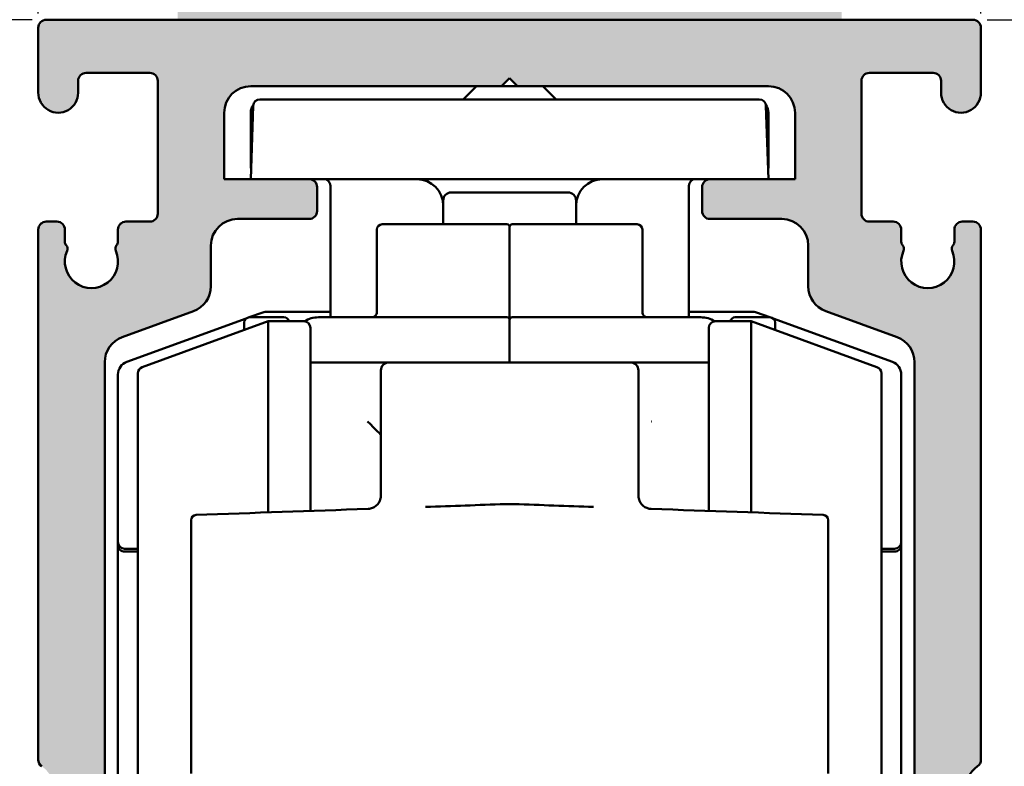
# Model space of a CAD drawing. Units: millimetres. Extents: x 7 to 941, y -3 to 277.
# Drawn here: x 294 to 331, y 199 to 227 of the extents above; entities that cross this region are included whole.
import ezdxf

# ---------------------------------------------------------------- set-up
doc = ezdxf.new("R2010")
doc.units = ezdxf.units.MM
doc.header["$LTSCALE"] = 0.6666666666666666
for name, color, linetype, lineweight in [('Bemaßung (ISO)', 7, 'Continuous', 25), ('Schraffur (ISO)', 7, 'Continuous', 18), ('Sichtbar (ISO)', 7, 'Continuous', 50)]:
    doc.layers.add(name, color=color, linetype=linetype, lineweight=lineweight)
doc.styles.add('Katalog 2010 - Zeichnung', font='plantc.ttf')
doc.dimstyles.new('2021 - Höhenschnitt', dxfattribs={"dimscale": 0.6666666666666666, "dimtxt": 5, "dimasz": 3, "dimexe": 3.174999999999998, "dimexo": 0.8, "dimgap": 0.8, "dimtad": 0, "dimtih": 1, "dimtoh": 1, "dimrnd": 1e-08, "dimtxsty": 'Katalog 2010 - Zeichnung', "dimcen": 0.09, "dimdle": 10, "dimclrd": 256, "dimclre": 256, "dimclrt": 256, "dimazin": 2, "dimtfac": 0.5, "dimtofl": 0, "dimtmove": 0, "dimatfit": 3, "dimfxl": 1, "dimtolj": 1, "dimlwd": -1, "dimlwe": -1, "dimarcsym": 0})

# ---------------------------------------------------------------- blocks, each defined once
blk = doc.blocks.new('*D49')
at = {"layer": 'Bemaßung (ISO)'}
for p, q in [((294.6631507960804, 227.2141445631857), (294.6631507960804, 256.2062995980641)), ((330.1631507960804, 227.2141445602677), (330.1631507960804, 256.2062995980641)), ((296.6631507960805, 254.0896329313974), (307.8297007556225, 254.0896329313974)), ((328.1631507960804, 254.0896329313974), (316.9966008365384, 254.0896329313974))]:
    blk.add_line(p, q, dxfattribs=at)
for points in [[(296.6631507960805, 254.4229662647307), (296.6631507960805, 253.756299598064), (294.6631507960804, 254.0896329313974)], [(328.1631507960804, 254.4229662647307), (328.1631507960804, 253.756299598064), (330.1631507960804, 254.0896329313974)]]:
    blk.add_solid(points, dxfattribs=at)
at = {"layer": 'Defpoints', "color": 0}
for p in [(330.1631507960804, 254.0896329313974), (294.6631507960804, 226.6808112298523), (330.1631507960804, 226.6808112269344)]:
    blk.add_point(p, dxfattribs=at)
at = {"layer": 'Bemaßung (ISO)', "insert": (308.3630340889559, 256.1502390718855), "char_height": 3.333333333333333, "attachment_point": 1, "style": 'Katalog 2010 - Zeichnung'}
blk.add_mtext('\\A1;35,5', dxfattribs=at)
blk = doc.blocks.new('*D50')
at = {"layer": 'Bemaßung (ISO)'}
for p, q in [((362.1274595190576, 238.9808112269343), (362.1274595190576, 240.9808112269343)), ((335.9941261857243, 236.9808112269343), (364.2441261857243, 236.9808112269343)), ((330.3964841294138, 226.9808112269345), (364.2441261857243, 226.9808112269345)), ((362.1274595190576, 224.9808112269345), (362.1274595190576, 222.9808112269345))]:
    blk.add_line(p, q, dxfattribs=at)
for points in [[(361.7941261857243, 238.9808112269343), (362.4607928523909, 238.9808112269343), (362.1274595190576, 236.9808112269343)], [(361.7941261857243, 224.9808112269345), (362.4607928523909, 224.9808112269345), (362.1274595190576, 226.9808112269345)]]:
    blk.add_solid(points, dxfattribs=at)
at = {"layer": 'Defpoints', "color": 0}
for p in [(335.4607928523908, 236.9808112269343), (329.8631507960803, 226.9808112269345), (362.1274595190576, 226.9808112269345)]:
    blk.add_point(p, dxfattribs=at)
at = {"layer": 'Bemaßung (ISO)', "insert": (359.8524011558037, 233.6707879178149), "char_height": 3.333333333333333, "attachment_point": 1, "style": 'Katalog 2010 - Zeichnung'}
blk.add_mtext('\\A1;10', dxfattribs=at)
blk = doc.blocks.new('*D51')
at = {"layer": 'Bemaßung (ISO)'}
for p, q in [((330.3964841294138, 226.9808112269345), (364.2441261857243, 226.9808112269345)), ((362.1274595190576, 224.9808112269345), (362.1274595190576, 197.7262658387611)), ((362.1274595190576, 165.9808112269337), (362.1274595190576, 193.2353566151068)), ((319.1466300013912, 163.9808112269338), (364.2441261857243, 163.9808112269338))]:
    blk.add_line(p, q, dxfattribs=at)
for points in [[(361.7941261857243, 224.9808112269345), (362.4607928523909, 224.9808112269345), (362.1274595190576, 226.9808112269345)], [(361.7941261857243, 165.9808112269337), (362.4607928523909, 165.9808112269337), (362.1274595190576, 163.9808112269338)]]:
    blk.add_solid(points, dxfattribs=at)
at = {"layer": 'Defpoints', "color": 0}
for p in [(329.8631507960803, 226.9808112269345), (318.6132966680577, 163.9808112269338), (362.1274595190576, 163.9808112269338)]:
    blk.add_point(p, dxfattribs=at)
at = {"layer": 'Bemaßung (ISO)', "insert": (357.3524010588879, 197.1929325054279), "char_height": 3.333333333333333, "attachment_point": 1, "style": 'Katalog 2010 - Zeichnung'}
blk.add_mtext('\\A1;63{+5}', dxfattribs=at)
blk = doc.blocks.new('*D52')
at = {"layer": 'Bemaßung (ISO)'}
for p, q in [((294.4298174627469, 226.9808112269345), (262.85581795947, 226.9808112269345)), ((264.9724846261367, 224.9808112269345), (264.9724846261367, 206.824759042055)), ((264.9724846261367, 183.4808279095325), (264.9724846261367, 201.6368800944121)), ((294.4296715907695, 181.4808279095325), (262.85581795947, 181.4808279095325))]:
    blk.add_line(p, q, dxfattribs=at)
for points in [[(264.6391512928034, 224.9808112269345), (265.30581795947, 224.9808112269345), (264.9724846261367, 226.9808112269345)], [(264.6391512928034, 183.4808279095325), (265.30581795947, 183.4808279095325), (264.9724846261367, 181.4808279095325)]]:
    blk.add_solid(points, dxfattribs=at)
at = {"layer": 'Defpoints', "color": 0}
for p in [(294.9631507960803, 226.9808112269345), (264.9724846261367, 181.4808279095325), (294.9630049241029, 181.4808279095325)]:
    blk.add_point(p, dxfattribs=at)
at = {"layer": 'Bemaßung (ISO)', "insert": (260.8804098754275, 206.2914257087217), "char_height": 3.333333333333333, "attachment_point": 1, "style": 'Katalog 2010 - Zeichnung'}
blk.add_mtext('\\A1;45,5', dxfattribs=at)

msp = doc.modelspace()

# ---------------------------------------------------------------- hatches: boundary and pattern name
at = {"layer": 'Schraffur (ISO)'}
msp.add_hatch(color=9, dxfattribs=at).paths.add_polyline_path([(299.9131507960806, 226.9808112269345), (324.9131507960805, 226.9808112269345), (324.9131507960805, 236.9808112269345), (322.4131507960805, 236.9808112269345), (322.4131507960805, 229.4808112269345), (302.4131507960806, 229.4808112269345), (302.4131507960806, 236.9808112269345), (299.9131507960806, 236.9808112269345)])
h = msp.add_hatch(color=256, dxfattribs=at)
edge = h.paths.add_edge_path()
edge.add_line((312.4131507960805, 224.7808112395706), (312.7131507960805, 224.4808112395706))
edge.add_line((312.7131507960805, 224.4808112395706), (322.1631507960803, 224.4808112395706))
edge.add_arc((322.1631507960803, 223.4808112395707), 1.000000000000001, 0, 90, ccw=False)
edge.add_line((323.1631507960803, 223.4808112395707), (323.1631507960803, 220.9808112395707))
edge.add_line((323.1631507960803, 220.9808112395707), (319.9631507960804, 220.9808112395707))
edge.add_arc((319.9631507960804, 220.6808112395707), 0.2999999999999925, 90, 180)
edge.add_line((319.6631507960804, 220.6808112395707), (319.6631507960804, 219.780811239574))
edge.add_arc((319.9631507960804, 219.7808112395739), 0.299999999999998, 180, 270)
edge.add_line((319.9631507960804, 219.4808112395739), (322.6632966677499, 219.4808112395739))
edge.add_arc((322.6632966677499, 218.4808112395738), 1.000000000000001, 0, 90, ccw=False)
edge.add_line((323.6632966677498, 218.480811239574), (323.6632966677498, 216.9485844441457))
edge.add_arc((324.6632966677498, 216.9485844441457), 0.9999999999999915, 180, 250.0000000000018)
edge.add_line((324.3212765244241, 216.0088918233597), (327.0053168113831, 215.0319810513352))
edge.add_arc((326.6632966680573, 214.0922884305494), 0.9999999999999984, 0, 69.99999999999841, ccw=False)
edge.add_line((327.6632966680574, 214.0922884305494), (327.6632966680574, 192.0468950761666))
edge.add_arc((326.6632966680573, 192.0468950761666), 0.9999999999999907, -70.00000000000477, 0, ccw=False)
edge.add_line((327.0053168113828, 191.1072024553806), (321.3605447530802, 189.0526734469416))
edge.add_arc((321.4631507960779, 188.7707656607058), 0.300000000000003, 109.9999999999961, 180)
edge.add_line((321.163150796078, 188.7707656607058), (321.163150796078, 187.2308279095326))
edge.add_arc((321.4631507960779, 187.2308279095326), 0.3000000000000002, 180, 270)
edge.add_line((321.4631507960779, 186.9308279095326), (323.6131507960803, 186.9308279095326))
edge.add_arc((323.6131507960803, 187.2308279095326), 0.3000000000000002, 270, 360)
edge.add_line((323.9131507960804, 187.2308279095326), (323.9131507960804, 187.6808279095327))
edge.add_arc((324.2131507960803, 187.6808279095327), 0.3000000000000002, 90, 180, ccw=False)
edge.add_line((324.2131507960803, 187.9808279095327), (325.1131507960803, 187.9808279095327))
edge.add_arc((325.1131507960803, 187.6808279095327), 0.3000000000000002, 0, 90, ccw=False)
edge.add_line((325.4131507960803, 187.6808279095327), (325.4131507960802, 182.9808279095327))
edge.add_arc((325.1131507960803, 182.9808279095327), 0.3000000000000002, -90, 0, ccw=False)
edge.add_line((325.1131507960803, 182.6808279095327), (324.2131507960802, 182.6808279095327))
edge.add_arc((324.2131507960802, 182.9808279095325), 0.3000000000000002, 180, 270, ccw=False)
edge.add_line((323.9131507960804, 182.9808279095325), (323.9131507960804, 183.4308279095326))
edge.add_arc((323.6131507960803, 183.4308279095326), 0.3000000000000002, 0, 90)
edge.add_line((323.6131507960803, 183.7308279095326), (321.4631507960779, 183.7308279095326))
edge.add_arc((321.4631507960779, 183.4308279095326), 0.3000000000000002, 90, 180)
edge.add_line((321.1631507960779, 183.4308279095327), (321.1631507960779, 181.7808279095326))
edge.add_arc((321.4631507960779, 181.7808279095326), 0.3000000000000003, 180, 270)
edge.add_line((321.4631507960779, 181.4808279095326), (329.8632966680577, 181.4808279095326))
edge.add_arc((329.8632966680577, 181.7808279095326), 0.3000000000000002, 270, 360)
edge.add_line((330.1632966680577, 181.7808279095326), (330.1632966680577, 185.6808279095325))
edge.add_arc((329.8632966680577, 185.6808279095325), 0.3000000000000002, 0, 90)
edge.add_line((329.8632966680577, 185.9808279095327), (326.9631851750525, 185.9808279095327))
edge.add_arc((326.9631851750525, 186.2808279095327), 0.3000000000000003, 180, 270, ccw=False)
edge.add_line((326.6631851750525, 186.2808279095325), (326.6631851750525, 188.2804374091312))
edge.add_arc((326.9631851750525, 188.2804374032967), 0.3000000000000048, 90.0000030352025, 179.9999991462266, ccw=False)
edge.add_line((326.9631851591602, 188.5804374032967), (327.3632339282748, 188.5804374032967))
edge.add_arc((327.3632339282748, 188.8804374032967), 0.2999999999999896, 270, 323.1380935554256)
edge.add_arc((327.9632966851871, 188.4305210913377), 0.4500000000000001, 36.899203457448095, 143.1380935554957, ccw=False)
edge.add_arc((328.5630664394065, 188.8808279222027), 0.2999999999999856, 216.8992034575019, 285.0000000000067)
edge.add_line((328.6407121529372, 188.5910501743161), (329.9409423815885, 188.9394458140577))
edge.add_arc((329.8632966680577, 189.2292235619444), 0.2999999999999993, 284.999999999988, 360)
edge.add_line((330.1632966680577, 189.2292235619444), (330.1632966680578, 196.831797151804))
edge.add_arc((329.8632966680579, 196.831797151804), 0.3000000000000041, 0, 55.15736967294984)
edge.add_arc((330.6631507960795, 197.9808112395707), 1.1, 124.8499045790058, 235.1573696730012, ccw=False)
edge.add_arc((329.8631507960806, 199.129723768879), 0.3000000000000052, 304.8499045789692, 360)
edge.add_line((330.1631507960806, 199.129723768879), (330.1631507960807, 219.0808112395707))
edge.add_arc((329.8631507960806, 219.0808112395707), 0.3000000000000014, 0, 90.00000000000904)
edge.add_line((329.8631507960806, 219.3808112395707), (329.4629521038549, 219.3808112395707))
edge.add_arc((329.462952103855, 219.0808112395707), 0.3000000000000037, 90, 180)
edge.add_line((329.1629521038549, 219.0808112395707), (329.1629521038549, 218.6249734244098))
edge.add_arc((328.9629521038549, 218.6249734244098), 0.1999999999999884, -41.38107331312011, 0, ccw=False)
edge.add_arc((329.2630838965891, 218.3605478072881), 0.2000000000000033, 138.6189266870138, 203.5644555105049)
edge.add_arc((328.1631507960804, 217.8808112395707), 0.9999999999999998, -203.54847310779473, 23.564455510377286, ccw=False)
edge.add_arc((327.063083917987, 218.3602409671867), 0.1999999999999798, 336.4515268921293, 401.438189684671)
edge.add_arc((327.3629519640048, 218.6249656448755), 0.2000000000000146, 180, 221.4381896847871, ccw=False)
edge.add_line((327.1629519640048, 218.6249656448755), (327.1629519640048, 219.0808112395707))
edge.add_arc((326.8629519640048, 219.0808112395707), 0.3000000000000014, 0, 90)
edge.add_line((326.8629519640048, 219.3808112395707), (325.9631507960804, 219.3808112395707))
edge.add_arc((325.9631507960804, 219.6808112395707), 0.3000000000000014, 180, 270, ccw=False)
edge.add_line((325.6631507960804, 219.6808112395707), (325.6631507960804, 224.6808112395707))
edge.add_arc((325.9631507960804, 224.6808112269346), 0.2999999999999971, 90, 179.9999977411273, ccw=False)
edge.add_line((325.9631507960804, 224.9808112269346), (328.3631647925397, 224.9808112269346))
edge.add_arc((328.3631647925397, 224.6808112269346), 0.3000000000000014, 0, 90, ccw=False)
edge.add_line((328.6631647925398, 224.6808112269346), (328.6631647925398, 224.2308112269345))
edge.add_arc((329.4131647925397, 224.2308112269345), 0.75, 180, 360.3500392679962)
edge.add_line((330.1631507960804, 224.2353932017349), (330.1631507960804, 226.6808112269345))
edge.add_arc((329.8631507960803, 226.6808112269345), 0.3000000000000036, 0, 90)
edge.add_line((329.8631507960803, 226.9808112269345), (294.9631507960803, 226.9808112269345))
edge.add_arc((294.9631507960804, 226.6808112269345), 0.3000000000000014, 90.00000000000904, 180)
edge.add_line((294.6631507960804, 226.6808112298523), (294.6631507960804, 224.2353932143647))
edge.add_arc((295.4131367996211, 224.2308112395707), 0.7499999999999993, 179.6499607324921, 360)
edge.add_line((296.1631367996211, 224.2308112395707), (296.1631367996211, 224.6808112395707))
edge.add_arc((296.4631367996211, 224.6808112395707), 0.2999999999999992, 90, 180, ccw=False)
edge.add_line((296.4631367996211, 224.9808112395706), (298.8631507960803, 224.9808112395706))
edge.add_arc((298.8631507960803, 224.6808112395706), 0.3000000000000036, 0, 90, ccw=False)
edge.add_line((299.1631507960804, 224.6808112395707), (299.1631507960804, 219.6808112395707))
edge.add_arc((298.8631507960803, 219.6808112395707), 0.3000000000000037, -90, 0, ccw=False)
edge.add_line((298.8631507960803, 219.3808112395707), (297.9633496281561, 219.3808112395707))
edge.add_arc((297.9633496281561, 219.0808112395707), 0.3000000000000037, 90, 180)
edge.add_line((297.663349628156, 219.0808112395707), (297.663349628156, 218.6249656448755))
edge.add_arc((297.463349628156, 218.6249656448755), 0.2000000000000172, -41.43818968476671, 0, ccw=False)
edge.add_arc((297.7632176741739, 218.3602409671867), 0.1999999999999887, 138.5618103153188, 203.5484731078956)
edge.add_arc((296.6631507960805, 217.8808112395707), 0.9999999999999984, -203.56445551038576, 23.54847310778871, ccw=False)
edge.add_arc((295.5632176955717, 218.3605478072881), 0.2000000000000048, 336.4355444895255, 401.3810733130052)
edge.add_arc((295.8633494883059, 218.6249734244098), 0.1999999999999922, 180, 221.3810733131203, ccw=False)
edge.add_line((295.6633494883059, 218.6249734244098), (295.6633494883059, 219.0808112395707))
edge.add_arc((295.3633494883058, 219.0808112395707), 0.3000000000000014, 0, 90)
edge.add_line((295.3633494883059, 219.3808112395707), (294.9631507960802, 219.3808112395707))
edge.add_arc((294.9631507960802, 219.0808112395707), 0.3000000000000038, 90, 180)
edge.add_line((294.6631507960802, 219.0808112366528), (294.6631507960802, 199.129723765961))
edge.add_arc((294.9631507960802, 199.129723765961), 0.2999999999999928, 180, 235.1500954210508)
edge.add_arc((294.1631508030605, 197.980811231793), 1.1, -55.15737011593683, 55.150095863974116, ccw=False)
edge.add_arc((294.9630049241029, 196.8317971391678), 0.2999999999999973, 124.8426303270501, 180)
edge.add_line((294.6630049241028, 196.8317971391678), (294.6630049241028, 189.228723056825))
edge.add_arc((294.9630049241029, 189.228723056825), 0.2999999999999928, 180, 254.9680538622048)
edge.add_line((294.8851976526363, 188.9389886465335), (296.1854764774773, 188.5907743523094))
edge.add_arc((296.2630817741466, 188.8805629268406), 0.3000000000000027, 255.0079912013246, 323.1087877438278)
edge.add_arc((296.8629143280751, 188.4303397519067), 0.450000000000005, 36.86989764580062, 143.1087877438629, ccw=False)
edge.add_arc((297.4629143280751, 188.8803397519066), 0.2999999999999986, 216.869897645882, 269.999999999991)
edge.add_line((297.4629143280751, 188.5803397519066), (297.8630467717713, 188.5803397519066))
edge.add_arc((297.8630467717712, 188.2803397519066), 0.299999999999998, 0, 90, ccw=False)
edge.add_line((298.1630467717712, 188.2803397519067), (298.1630467717712, 186.2808279095327))
edge.add_arc((297.8630467717712, 186.2808279095327), 0.3000000000000003, -90, 0, ccw=False)
edge.add_line((297.8630467717712, 185.9808279095327), (294.9630049241029, 185.9808279095327))
edge.add_arc((294.9630049241029, 185.6808279095325), 0.3000000000000003, 90, 180)
edge.add_line((294.6630049241028, 185.6808279095325), (294.6630049241028, 181.7808279095326))
edge.add_arc((294.9630049241029, 181.7808279095326), 0.3000000000000002, 180, 270)
edge.add_line((294.9630049241029, 181.4808279095326), (303.3631507960828, 181.4808279095326))
edge.add_arc((303.3631507960828, 181.7808279095326), 0.3000000000000002, 270, 360)
edge.add_line((303.6631507960828, 181.7808279095325), (303.6631507960828, 183.4308279095326))
edge.add_arc((303.3631507960828, 183.4308279095326), 0.3000000000000003, 0, 90)
edge.add_line((303.3631507960828, 183.7308279095326), (301.2131507960803, 183.7308279095326))
edge.add_arc((301.2131507960803, 183.4308279095326), 0.3000000000000002, 90, 180)
edge.add_line((300.9131507960804, 183.4308279095326), (300.9131507960804, 182.9808279095325))
edge.add_arc((300.6131507960803, 182.9808279095325), 0.3000000000000002, -90, 0, ccw=False)
edge.add_line((300.6131507960803, 182.6808279095325), (299.7131507960803, 182.6808279095325))
edge.add_arc((299.7131507960803, 182.9808279095325), 0.3000000000000002, 180, 270, ccw=False)
edge.add_line((299.4131507960803, 182.9808279095325), (299.4131507960803, 187.6808279095325))
edge.add_arc((299.7131507960803, 187.6808279095325), 0.3000000000000003, 90, 180, ccw=False)
edge.add_line((299.7131507960803, 187.9808279095325), (300.6131507960803, 187.9808279095325))
edge.add_arc((300.6131507960803, 187.6808279095325), 0.3000000000000002, 0, 90, ccw=False)
edge.add_line((300.9131507960802, 187.6808279095325), (300.9131507960804, 187.2308279095325))
edge.add_arc((301.2131507960803, 187.2308279095326), 0.3000000000000002, 180, 270)
edge.add_line((301.2131507960803, 186.9308279095326), (303.3631507960828, 186.9308279095326))
edge.add_arc((303.3631507960828, 187.2308279095326), 0.3000000000000002, 270, 360)
edge.add_line((303.6631507960828, 187.2308279095326), (303.6631507960828, 188.7707656480696))
edge.add_arc((303.3631507960828, 188.7707656480696), 0.3000000000000039, 0, 70.00000000001239)
edge.add_line((303.4657568390804, 189.0526734343055), (297.8209847807779, 191.1072024427444))
edge.add_arc((298.1630049241034, 192.0468950635304), 1.000000000000001, 180, 250.0000000000074, ccw=False)
edge.add_line((297.1630049241034, 192.0468950635304), (297.1630049241035, 214.0922884179133))
edge.add_arc((298.1630049241035, 214.0922884179133), 0.9999999999999948, 110.00000000000429, 180, ccw=False)
edge.add_line((297.8209847807778, 215.031981038699), (300.5050250677367, 216.0088918107236))
edge.add_arc((300.1630049244111, 216.9485844315096), 1.000000000000005, 290.0000000000007, 360)
edge.add_line((301.163004924411, 216.9485844315094), (301.163004924411, 218.4808112269377))
edge.add_arc((302.1630049244111, 218.4808112269377), 0.9999999999999996, 90.00000000000267, 180, ccw=False)
edge.add_line((302.1630049244111, 219.4808112269377), (304.8631507960805, 219.4808112269377))
edge.add_arc((304.8631507960805, 219.7808112269378), 0.2999999999999992, 270, 360)
edge.add_line((305.1631507960804, 219.7808112269378), (305.1631507960804, 220.6808112269346))
edge.add_arc((304.8631507960805, 220.6808112269345), 0.299999999999998, 0, 90)
edge.add_line((304.8631507960805, 220.9808112269346), (301.6631507960805, 220.9808112269346))
edge.add_line((301.6631507960805, 220.9808112269346), (301.6631507960805, 223.4808112395707))
edge.add_arc((302.6631507960805, 223.4808112395707), 0.9999999999999984, 90, 180, ccw=False)
edge.add_line((302.6631507960805, 224.4808112395706), (312.1131507960805, 224.4808112395706))
edge.add_line((312.1131507960805, 224.4808112395706), (312.4131507960805, 224.7808112395706))

# ---------------------------------------------------------------- linework, layer by layer
at = {"layer": 'Sichtbar (ISO)'}
for p, q in [((294.9631507960803, 226.9808112269345), (329.8631507960803, 226.9808112269345)), ((294.6631507960804, 224.2353932143646), (294.6631507960804, 226.6808112298523)), ((330.1631507960804, 226.6808112269345), (330.1631507960804, 224.2353932017349)), ((298.8631507960803, 224.9808112395706), (296.4631367996211, 224.9808112395707)), ((312.1131507960805, 224.4808112395706), (312.4131507960805, 224.7808112395706)), ((312.4131507960805, 224.7808112395706), (312.7131507960805, 224.4808112395706)), ((328.3631647925397, 224.9808112269346), (325.9631507960804, 224.9808112269346)), ((296.1631367996211, 224.6808112395707), (296.1631367996211, 224.2308112395707)), ((299.1631507960804, 219.6808112395707), (299.1631507960804, 224.6808112395707)), ((312.1131507960805, 224.4808112395706), (302.6631507960805, 224.4808112395706)), ((311.1632966680563, 224.4808112269336), (310.6632966680565, 223.9808112269336)), ((312.113150796079, 224.4808112269335), (312.7131507960791, 224.4808112269335)), ((322.1631507960803, 224.4808112395706), (312.7131507960805, 224.4808112395706)), ((313.6632966680563, 224.4808112269336), (314.1632966680561, 223.9808112269336)), ((325.6631507960804, 224.6808112395707), (325.6631507960804, 219.6808112395707)), ((328.6631647925398, 224.2308112269345), (328.6631647925398, 224.6808112269346)), ((302.759633463479, 223.7395361011098), (302.6632966680566, 220.9808112269341)), ((303.0094811702337, 223.980811226934), (307.6632966680567, 223.980811226934)), ((317.1632966680568, 223.980811226934), (307.6632966680567, 223.980811226934)), ((317.1632966680568, 223.980811226934), (321.8171121658798, 223.980811226934)), ((322.1632966680567, 220.9808112269341), (322.0669598726345, 223.7395361011097)), ((301.6631507960805, 223.4808112395707), (301.6631507960805, 220.9808112269346)), ((302.6632966680564, 223.4808112269335), (302.6632966680564, 221.4808112269337)), ((322.1632966680564, 221.4808112269337), (322.1632966680564, 223.4808112269336)), ((323.1631507960803, 220.9808112395707), (323.1631507960803, 223.4808112395707)), ((301.6631507960805, 220.9808112269346), (304.8631507960805, 220.9808112269346)), ((307.6632966680568, 220.9808112269341), (304.8631507960798, 220.9808112269341)), ((305.1631507960805, 220.6808112269345), (305.1631507960805, 219.7808112269378)), ((305.6632966680567, 220.7308112269334), (305.6632966680567, 215.780811239646)), ((317.1632966680568, 220.9808112269341), (307.6632966680568, 220.9808112269341)), ((319.9631507960796, 220.9808112269341), (317.1632966680568, 220.9808112269341)), ((319.1632966680566, 215.7808112396457), (319.1632966680566, 220.7308112269335)), ((319.6631507960804, 219.7808112395739), (319.6631507960804, 220.6808112395707)), ((319.9631507960805, 220.9808112395707), (323.1631507960803, 220.9808112395707)), ((314.613296668076, 220.4808112396039), (310.213296668076, 220.4808112396041)), ((309.913296668076, 220.180811239604), (309.9132966680762, 219.9808112396043)), ((309.9132966680764, 219.2808112396073), (309.9132966680762, 219.9808112396043)), ((314.9132966680761, 219.980811239604), (314.9132966680761, 220.1808112396037)), ((314.9132966680761, 219.9808112396041), (314.9132966680764, 219.280811239607)), ((294.9631507960802, 219.3808112395707), (295.3633494883059, 219.3808112395707)), ((297.9633496281561, 219.3808112395707), (298.8631507960803, 219.3808112395707)), ((304.8631507960805, 219.4808112269377), (302.1630049244111, 219.4808112269377)), ((312.3132966680777, 219.2808112396074), (307.6132966680777, 219.2808112396075)), ((312.4132966680778, 219.1808112396077), (312.4132966680781, 218.1849742956405)), ((312.4132966680778, 219.1808112396077), (312.4132966680781, 218.1849742956406)), ((317.2132966680778, 219.2808112396074), (312.5132966680778, 219.2808112396074)), ((322.6632966677499, 219.4808112395739), (319.9631507960805, 219.4808112395739)), ((325.9631507960804, 219.3808112395707), (326.8629519640048, 219.3808112395707)), ((329.462952103855, 219.3808112395707), (329.8631507960806, 219.3808112395707)), ((294.6631507960802, 199.129723765961), (294.6631507960802, 219.0808112366528)), ((295.6633494883059, 219.0808112395707), (295.6633494883059, 218.6249734244098)), ((297.663349628156, 218.6249656448755), (297.663349628156, 219.0808112395707)), ((307.4132966680778, 219.0808112396076), (307.4132966680782, 218.1142636175261)), ((317.4132966680778, 219.0808112396076), (317.4132966680781, 218.1142636175261)), ((327.1629519640048, 219.0808112395707), (327.1629519640048, 218.6249656448755)), ((329.1629521038549, 218.6249734244098), (329.1629521038549, 219.0808112395707)), ((330.1631507960806, 219.0808112395707), (330.1631507960806, 199.129723768879)), ((301.163004924411, 218.4808112269377), (301.163004924411, 216.9485844315096)), ((323.6632966677498, 216.9485844441457), (323.6632966677498, 218.480811239574)), ((307.4132966680783, 216.6645161492187), (307.4132966680782, 218.1142636175283)), ((312.4132966680783, 216.7352268273385), (312.4132966680781, 218.1849742956381)), ((312.4132966680783, 216.7352268273385), (312.4132966680781, 218.1849742956381)), ((317.4132966680783, 216.6645161492186), (317.4132966680781, 218.114263617528)), ((307.4132966680784, 215.9808033194971), (307.4132966680783, 216.6645161492185)), ((312.4132966680787, 215.6808112396094), (312.4132966680783, 216.735226827338)), ((312.4132966680787, 215.6808112396094), (312.4132966680783, 216.735226827338)), ((317.4132966680784, 215.9808112786684), (317.4132966680783, 216.6645161492188)), ((300.5050250677367, 216.0088918107236), (297.8209847807779, 215.0319810386992)), ((303.1168282163116, 215.9657343821301), (302.6086048345959, 215.7807561988274)), ((305.6632966680565, 215.9808112269336), (303.202333252143, 215.9808112269336)), ((321.6242600839702, 215.9808112269336), (319.1632966680564, 215.9808112269336)), ((322.2179885015123, 215.7807561988293), (321.7097651198017, 215.9657343821301)), ((327.0053168113831, 215.0319810513353), (324.3212765244241, 216.0088918233598)), ((302.488368678713, 215.7369938170034), (297.9922865963938, 214.1005537682215)), ((298.5777916322261, 213.9072283623096), (303.3132966680577, 215.6308112395699)), ((302.4132966681031, 215.3032380287466), (302.4132966681031, 215.580811239655)), ((302.6132966681032, 215.780811239655), (303.9132966681032, 215.7808112396551)), ((303.3132966680577, 215.63081123957), (303.3132966680574, 208.4384091944219)), ((304.6632966680575, 215.6308112395699), (303.3132966680577, 215.6308112395699)), ((312.3132966680984, 215.7808112396461), (305.2132966680983, 215.7808112396462)), ((312.4132966680983, 215.6808112396462), (312.4132966680985, 215.6063692294179)), ((312.4132966680983, 215.6808112396462), (312.4132966680985, 215.6063692294179)), ((312.4132966683624, 214.7145339748138), (312.4132966680985, 215.6063692294065)), ((312.5132966680983, 215.7808112396461), (319.6132966680983, 215.780811239646)), ((320.1632966680575, 215.6308112395697), (321.5132966680575, 215.6308112395697)), ((320.9132966681031, 215.7808112396546), (322.2132966681032, 215.7808112396547)), ((321.5132966680574, 208.4384091944213), (321.5132966680575, 215.6308112395696)), ((326.2488017038889, 213.9072283623093), (321.5132966680575, 215.6308112395697)), ((326.8343067397193, 214.1005537682218), (322.3382246575673, 215.7369938169428)), ((322.4132966681032, 215.5808112396548), (322.4132966681032, 215.3032380287139)), ((304.9132966680575, 215.38081123957), (304.9132966680573, 208.4942824256088)), ((319.9132966680573, 208.4942824256081), (319.9132966680575, 215.3808112395696)), ((312.4132962628789, 214.714534624497), (312.4132967295336, 214.0808112395703)), ((297.1630049241035, 214.0922884179133), (297.1630049241034, 192.0468950635304)), ((307.8632966680576, 214.0808112395702), (304.9132966680573, 214.0808112395701)), ((316.9632966680575, 214.08081123957), (307.8632966680576, 214.0808112395702)), ((319.9132966680575, 214.0808112395699), (316.9632966680575, 214.08081123957)), ((327.6632966680574, 192.0468950761666), (327.6632966680574, 214.0922884305494)), ((297.6632966680567, 213.6307074578286), (297.6632966680567, 207.3224708671757)), ((298.4132966680574, 191.0893172720263), (298.4132966680575, 213.6723052071127)), ((326.4132966680575, 213.6723052071128), (326.4132966680573, 191.0893172720264)), ((327.1632966680565, 207.3224708671758), (327.1632966680565, 213.6307074578288)), ((307.5632966680577, 210.3123947499661), (307.5632966680577, 209.0696668521656)), ((317.2632966680575, 209.0696668521654), (317.2632966680575, 210.3123947499708)), ((297.6632966680565, 207.3224708671758), (297.6632966680565, 207.1959727029684)), ((327.1632966680565, 207.1959727029685), (327.1632966680565, 207.3224708671759)), ((297.9132966680566, 207.0724708671758), (298.4132966680572, 207.0724708671758)), ((297.9132966680566, 206.9666453074277), (298.4132966680572, 206.9666453074277)), ((326.4132966680572, 207.0724708671757), (326.9132966680565, 207.0724708671757)), ((326.4132966680572, 206.9666453074277), (326.9132966680565, 206.9666453055385)), ((300.4132966680574, 200.1448786186254), (300.4132966680575, 206.8933289146541)), ((324.4132966680575, 206.8933289146538), (324.4132966680575, 200.1448786186251))]:
    msp.add_line(p, q, dxfattribs=at)
for centre, radius, start, end in [((294.9631507960805, 226.6808112269345), 0.3000000000000024, 90.00000000002716, 180), ((329.8631507960803, 226.6808112269345), 0.3000000000000024, 0, 90), ((296.4631367996211, 224.6808112395707), 0.3000000000000068, 90, 180), ((298.8631507960803, 224.6808112395706), 0.3000000000000047, 0, 90.00000000000904), ((325.9631507960804, 224.6808112269346), 0.3000000000000024, 89.99999999999095, 179.9999977411272), ((328.3631647925397, 224.6808112269346), 0.3000000000000002, 0, 90.00000000000904), ((302.6631507960805, 223.4808112395707), 0.999999999999996, 90, 180), ((322.1631507960803, 223.4808112395707), 1.000000000000001, 0, 89.99999999999729), ((295.4131367996211, 224.2308112395707), 0.7499999999999993, 179.6499607324859, 0), ((329.4131647925397, 224.2308112269345), 0.75, 180, 0.3500392679961895), ((303.1632966680565, 223.4808112269336), 0.5000000000000151, 142.8049752173833, 180), ((303.0094811702337, 223.730811226934), 0.2499999999999849, 90, 178.0000000000004), ((321.8171121658798, 223.730811226934), 0.2500000000000002, 1.999999999999218, 90), ((321.6632966680564, 223.4808112269338), 0.4999999999999897, 0, 37.19502478253094), ((303.1632966680565, 221.4808112269337), 0.5000000000000818, 180, 193.314343412082), ((321.6632966680564, 221.4808112269337), 0.5000000000000067, 346.6856565880562, 0), ((304.8631507960805, 220.6808112269345), 0.299999999999998, 0, 90), ((305.4132966680567, 220.7308112269334), 0.2500000000000007, 0, 90), ((308.9132966680566, 219.980811226934), 1.000000000000001, 0, 90), ((315.9132966680568, 219.980811226934), 1.000000000000001, 90, 180), ((319.4132966680566, 220.7308112269334), 0.2500000000000015, 90, 180), ((319.9631507960805, 220.6808112395707), 0.2999999999999902, 89.99999999999095, 180), ((310.213296668076, 220.1808112396041), 0.2999999999999999, 90, 180), ((314.613296668076, 220.1808112396037), 0.2999999999999999, 0, 90), ((298.8631507960803, 219.6808112395707), 0.3000000000000024, 270, 0), ((304.8631507960805, 219.7808112269376), 0.2999999999999936, 270.000000000009, 0), ((319.9631507960805, 219.7808112395739), 0.3000000000000024, 180, 270), ((325.9631507960804, 219.6808112395707), 0.3000000000000068, 180, 270), ((294.9631507960802, 219.0808112395707), 0.299999999999998, 90, 180), ((295.3633494883059, 219.0808112395707), 0.299999999999998, 0, 90), ((297.9633496281561, 219.0808112395707), 0.299999999999998, 90, 180), ((302.1630049244111, 218.4808112269377), 1.000000000000001, 90, 180), ((307.6132966680777, 219.0808112396076), 0.2, 90, 180), ((312.3132966680777, 219.1808112396075), 0.1, 0, 90), ((312.5132966680778, 219.1808112396075), 0.1, 90, 180), ((317.2132966680778, 219.0808112396075), 0.2, 0, 90), ((322.6632966677499, 218.4808112395738), 1.000000000000007, 0, 89.99999999999729), ((326.8629519640048, 219.0808112395707), 0.3000000000000068, 0, 90), ((329.462952103855, 219.0808112395707), 0.3000000000000024, 90, 180), ((329.8631507960806, 219.0808112395707), 0.3000000000000068, 0, 90), ((295.8633494883059, 218.6249734244098), 0.2000000000000023, 180, 221.3810733130538), ((295.5632176955717, 218.3605478072881), 0.2000000000000196, 336.4355444896109, 41.38107331305381), ((297.7632176741739, 218.3602409671867), 0.1999999999999863, 138.5618103152715, 203.5484731078101), ((297.463349628156, 218.6249656448755), 0.200000000000053, 318.5618103152895, 0), ((327.3629519640048, 218.6249656448755), 0.2000000000000468, 180, 221.4381896847296), ((327.0630839179871, 218.3602409671867), 0.1999999999999708, 336.4515268922024, 41.43818968472841), ((329.2630838965891, 218.3605478072881), 0.2000000000000058, 138.6189266869562, 203.5644555104015), ((328.9629521038549, 218.6249734244098), 0.1999999999999889, 318.6189266869372, 0), ((296.6631507960805, 217.8808112395707), 1.000000000000001, 156.435544489602, 23.54847310780436), ((328.1631507960804, 217.8808112395707), 1.000000000000001, 156.4515268921931, 23.56445551039799), ((300.1630049244111, 216.9485844315096), 1.000000000000011, 290.0000000000033, 0), ((324.6632966677498, 216.9485844441457), 0.9999999999999852, 180, 249.9999999999984), ((303.202333252143, 215.7308112269337), 0.250000000000016, 90, 109.9999999999979), ((307.2132953107294, 215.9808112396091), 0.2000006786747028, 313.3245821978469, 359.9990117434511), ((317.6132966713165, 215.9808112396089), 0.2000000016190943, 179.9999485464119, 270.0000920250251), ((321.6242600839702, 215.7308112269337), 0.2499999999999948, 69.99999999999832, 90), ((302.6132966681032, 215.5808112396549), 0.1999999999999994, 90, 180), ((303.9132966681032, 215.580811239655), 0.2000000000000004, 14.47751216074585, 90), ((304.6632966680575, 215.38081123957), 0.25, 0, 90), ((305.2132966680983, 214.7808112396464), 1.000000000000007, 90, 121.8907918094167), ((312.3132966680984, 215.6808112396463), 0.0999999999999991, 0, 90), ((312.5132966680983, 215.6808112396463), 0.0999999999999991, 90, 180), ((319.6132966680983, 214.780811239646), 1.000000000000035, 58.1092081912843, 89.99999999999729), ((320.1632966680575, 215.3808112395698), 0.2499999999999998, 90, 180), ((320.9132966681031, 215.5808112396545), 0.2000000000000069, 90, 165.522487839185), ((322.2132966681032, 215.5808112396546), 0.199999999999996, 0, 90), ((298.1630049241035, 214.0922884179133), 0.9999999999999925, 110.0000000000016, 180), ((326.6632966680573, 214.0922884305494), 0.9999999999999918, 0, 70.00000000000182), ((298.1632966680566, 213.6307074578287), 0.5000000000000016, 110.0000000000016, 180), ((307.8632966680576, 213.7808112395703), 0.299999999999998, 90, 180), ((316.9632966680575, 213.7808112395701), 0.299999999999998, 0, 90), ((326.6632966680565, 213.630707457829), 0.5000000000000097, 0, 69.99999999999832), ((298.6632966680573, 213.6723052071126), 0.2500000000000001, 110.0000000000016, 180), ((326.1632966680575, 213.6723052071127), 0.2499999999999998, 0, 69.99999999999832), ((307.0632966680577, 209.0696668521613), 0.4999999999956833, 271.9999998022356, 273.2064591654691), ((317.7632966680574, 209.069666852162), 0.4999999999966386, 266.7935400251219, 268.0000001977736), ((300.6132966680575, 208.1440012079346), 0.199999999999996, 92.00000000005093, 180), ((324.2132966680574, 208.1440012079345), 0.2000000000000045, 0, 88.0000000000578), ((297.9132966680566, 207.3224708671759), 0.2500000000000002, 180, 270), ((326.9132966680565, 207.322470867176), 0.2500000000000002, 270, 0), ((294.9631507960802, 199.129723765961), 0.2999999999999851, 180, 235.1500954210056), ((330.6631507960797, 197.9808112395707), 1.100000000000004, 124.8499045789962, 235.1573696729896), ((329.8631507960806, 199.129723768879), 0.3000000000000091, 304.8499045789944, 0)]:
    msp.add_arc(centre, radius, start, end, dxfattribs=at)
msp.add_ellipse((312.4132966680567, 204.5252860466879), major_axis=(-4.598581908068233, 1.5594e-12), ratio=0.9193820127350097, start_param=4.674433934575366, end_param=4.750344026194014, dxfattribs=at)
for points, knots in [([(307.2137976712306, 215.7808111667935), (307.2137976715274, 215.7808111667939), (307.2137457854392, 215.7808105509567), (307.2142818520081, 215.7808128150269), (307.2144152494789, 215.780813047649), (307.2150298653773, 215.7808178270135), (307.2152630434363, 215.7808197440685), (307.2157906919356, 215.7808258562606), (307.215998775386, 215.780828497713), (307.2164683261318, 215.780835392024), (307.2167322103465, 215.7808396960466), (307.2181469043747, 215.7808659662468), (307.2194907393751, 215.7809021447694), (307.2258176941244, 215.7811391449669), (307.2309235860246, 215.7815239062482), (307.2460546316912, 215.783250699779), (307.2560786994947, 215.7851765144016), (307.2865006627136, 215.7934650454937), (307.306466956492, 215.8025511218621), (307.3335658353676, 215.8206220472866), (307.342382581794, 215.8276379725341), (307.3505220744788, 215.8353148536672)], [0.0058272318364578, 0.0058272318364578, 0.0058272318364578, 0.0058272318364578, 0.0075917194827571, 0.0075917194827571, 0.0080821123112754, 0.0080821123112754, 0.0082735243975716, 0.0082735243975716, 0.0083690688469436, 0.0083690688469436, 0.0084646124344238, 0.0084646124344238, 0.0088557616874304, 0.0088557616874304, 0.0103805740150479, 0.0103805740150479, 0.0134249850714088, 0.0134249850714088, 0.0198398647817034, 0.0198398647817034, 0.0231964593879473, 0.0231964593879473, 0.0231964593879473, 0.0231964593879473]), ([(307.5632966680577, 213.7808112395703), (307.5632966680577, 213.4990998856803), (307.5632966680577, 212.6578522366536), (307.5632966680577, 211.1194143771994), (307.5632966680577, 210.3123947501998)], [-0.952039462032917, -0.952039462032917, -0.952039462032917, -0.952039462032917, -0.4080169122998221, 0, 0, 0, 0]), ([(317.2632966680575, 210.3123947501603), (317.2632966680575, 211.1194143771706), (317.2632966680575, 212.6578522366432), (317.2632966680575, 213.4990998856781), (317.2632966680575, 213.7808112395701)], [-0.9543623366744268, -0.9543623366744268, -0.9543623366744268, -0.9543623366744268, -0.546345424371777, -0.0023228746349093, -0.0023228746349093, -0.0023228746349093, -0.0023228746349093]), ([(307.0632966680575, 211.8551414798031), (307.0639556079197, 211.8547307814157), (307.0646144767033, 211.854315954956), (307.114677613358, 211.8226519972522), (307.197480887686, 211.7318952707725), (307.2766200292402, 211.6445939696521), (307.3072944877842, 211.61184890185)], [-0.132501805664565, -0.132501805664565, -0.132501805664565, -0.132501805664565, -0.132149240457565, -0.132149240457565, -0.105719392366052, -0.0875458787170141, -0.0875458787170141, -0.0875458787170141, -0.0875458787170141]), ([(307.3073343013022, 211.6118064014567), (307.3212560003714, 211.5969454012642), (307.459977827535, 211.4512799024371), (307.5556559511273, 211.3881261939717), (307.5628149739728, 211.3535258991612)], [-0.0875380158502462, -0.0875380158502462, -0.0875380158502462, -0.0875380158502462, -0.0792895442745387, -0.0033905950737742, -0.0033905950737742, -0.0033905950737742, -0.0033905950737742]), ([(307.5242574571548, 208.875978569312), (307.47861396026, 208.7673511292013), (307.3649063368899, 208.6487405428032), (307.2176139661249, 208.5893817316999), (307.1404308644409, 208.5749343406644), (307.1183451983444, 208.571966773146), (307.0912636993397, 208.5704496197294)], [-0.307425181088136, -0.307425181088136, -0.307425181088136, -0.307425181088136, -0.131753649037772, -0.0439178830125908, -0.0219589415062954, 0, 0, 0, 0]), ([(317.7353296266471, 208.5704496202966), (317.7082481427444, 208.5719667734184), (317.6864760163037, 208.5749252709892), (317.633876009321, 208.58458985523), (317.5767368187347, 208.6030300432371), (317.4405236812944, 208.6685717944725), (317.3479793753004, 208.7673511303612), (317.3023358788583, 208.8759785695543)], [0, 0, 0, 0, 0.0219589413119383, 0.0439178826238766, 0.0878357652477533, 0.13175364787163, 0.3074251783671369, 0.3074251783671369, 0.3074251783671369, 0.3074251783671369]), ([(300.4132966680575, 208.1440012079346), (300.4132966680575, 208.1440012079346), (300.4132966680575, 207.9350397553875), (300.4132966680574, 207.3048848176295), (300.4132966680574, 206.8933289146541)], [0, 0, 0, 0, 0.0972251109324372, 0.226858592175687, 0.226858592175687, 0.226858592175687, 0.226858592175687]), ([(324.4132966680575, 206.8933289146539), (324.4132966680575, 207.2019958408086), (324.4132966680575, 207.859092538835), (324.4132966680575, 208.1440012079345), (324.4132966680575, 208.1440012079345)], [0, 0, 0, 0, 0.0972251105932607, 0.226858591384275, 0.226858591384275, 0.226858591384275, 0.226858591384275]), ([(297.6632966680567, 207.1959727029684), (297.6632966680567, 206.8754266579373), (297.6632966680567, 206.3775696747781), (297.6632966680567, 205.1793272740694), (297.6632966680567, 204.5091822121132), (297.6632966680567, 203.3301966664885), (297.6632966680567, 202.8522397983621), (297.6632966680567, 201.9093826555049), (297.6632966680567, 201.4314257873786), (297.6632966680567, 200.2524402417539), (297.6632966680567, 199.5822951797976), (297.6632966680567, 198.384052779089), (297.6632966680567, 197.8861957959299), (297.6632966680567, 197.5656497508987)], [-2.761697083425845, -2.761697083425845, -2.761697083425845, -2.761697083425845, -2.499142671512954, -2.499142671512954, -2.272856957227241, -2.272856957227241, -2.131428385798668, -2.131428385798668, -1.989999814370099, -1.989999814370099, -1.763714100084385, -1.763714100084385, -1.501159688171503, -1.501159688171503, -1.501159688171503, -1.501159688171503]), ([(297.9132966680566, 206.9666453074279), (297.8807690871177, 206.9666453074279), (297.8485541279639, 206.972468615757), (297.7883545998298, 206.995108770169), (297.7609497934313, 207.0117132983956), (297.7145985705965, 207.0536300036667), (297.6961029627694, 207.0785488790737), (297.6703529624842, 207.1339374631282), (297.6635445694613, 207.163947934231), (297.6632988830013, 207.1948580278081), (297.6632966680567, 207.1954153644101), (297.6632966680567, 207.1959727029684)], [0, 0, 0, 0, 0.0097582742816675, 0.0097582742816675, 0.0195210530771117, 0.0195210530771117, 0.0292924775616827, 0.0292924775616827, 0.0392269408836434, 0.0392269408836434, 0.0394093529089589, 0.0394093529089589, 0.0394093529089589, 0.0394093529089589]), ([(327.1632966680565, 207.1959727029685), (327.1632966680565, 207.195415364409), (327.1632944531117, 207.1948580278494), (327.1630487666515, 207.1639479336902), (327.1562403736297, 207.1339374631306), (327.1304903733437, 207.0785488790741), (327.1119947655166, 207.0536300036671), (327.0656435426817, 207.0117132983959), (327.0382387362833, 206.9951087701692), (326.9780392081492, 206.9724686157572), (326.9458242489954, 206.9666453074278), (326.9132966680565, 206.9666453074278)], [-0.0001824181030838, -0.0001824181030838, -0.0001824181030838, -0.0001824181030838, 0, 0, 0.0099347943024874, 0.0099347943024874, 0.019706544335151, 0.019706544335151, 0.029469648390647, 0.029469648390647, 0.0392282477822967, 0.0392282477822967, 0.0392282477822967, 0.0392282477822967]), ([(327.1632966680567, 197.5656497508988), (327.1632966680567, 197.8861957959299), (327.1632966680567, 198.384052779089), (327.1632966680567, 199.5822951797976), (327.1632966680567, 200.2524402417539), (327.1632966680567, 201.4314257873787), (327.1632966680567, 201.9093826555051), (327.1632966680567, 202.8522397983623), (327.1632966680567, 203.3301966664886), (327.1632966680567, 204.5091822121133), (327.1632966680565, 205.1793272740695), (327.1632966680565, 206.3775696747782), (327.1632966680565, 206.8754266579374), (327.1632966680565, 207.1959727029685)], [-2.761697083425834, -2.761697083425834, -2.761697083425834, -2.761697083425834, -2.49914267151295, -2.49914267151295, -2.272856957227233, -2.272856957227233, -2.131428385798664, -2.131428385798664, -1.989999814370093, -1.989999814370093, -1.763714100084379, -1.763714100084379, -1.50115968817149, -1.50115968817149, -1.50115968817149, -1.50115968817149]), ([(300.4132966680574, 200.1448786186254), (300.4132966680574, 199.7843448566034), (300.4132966680574, 198.9823771398254), (300.4132966680574, 198.6176212712059), (300.4132966680574, 198.6176212712059)], [0, 0, 0, 0, 0.109414813663071, 0.255301231880499, 0.255301231880499, 0.255301231880499, 0.255301231880499]), ([(324.4132966680573, 198.6176212712059), (324.4132966680573, 198.6176212712059), (324.4132966680573, 198.8841102534751), (324.4132966680573, 199.6641669347715), (324.4132966680573, 200.1448786186251)], [0, 0, 0, 0, 0.109414813926594, 0.255301232495386, 0.255301232495386, 0.255301232495386, 0.255301232495386])]:
    msp.add_open_spline(points, degree=3, knots=knots, dxfattribs=at)
for points in [[(317.7613199186529, 211.8538977976057), (317.7619788103869, 211.8543162033567), (317.7626377278035, 211.8547307811714), (317.7632966680576, 211.8551414798029)], [(307.5632966680577, 209.0696668521656), (307.5632966680577, 208.9972694019589), (307.5480451710927, 208.9325912008356), (307.5242574571548, 208.875978569312)], [(317.3023358788583, 208.8759785695543), (317.2785481649798, 208.9325912010198), (317.2632966680575, 208.997269402062), (317.2632966680575, 209.0696668521654)], [(307.0807464107716, 208.5699714384591), (304.9225941922077, 208.4946071023067), (302.7644508239333, 208.4192430752129), (300.6063167687168, 208.3438793733385)], [(312.2387991845461, 208.7500946103983), (311.242798250897, 208.715313491381), (310.2467991237077, 208.6805324354463), (309.2508018484653, 208.6457514441832)], [(315.5757914876497, 208.6457514441831), (314.5797942124073, 208.6805324354461), (313.5837950852181, 208.7153134913808), (312.5877941515694, 208.7500946103983)], [(324.220276567398, 208.3438793733383), (322.0621425121825, 208.4192430752128), (319.9039991439079, 208.4946071023064), (317.7458469253438, 208.5699714384591)]]:
    msp.add_open_spline(points, degree=3, dxfattribs=at)

# ---------------------------------------------------------------- dimensions: what is measured, and where the dimension line sits
at = {"layer": 'Bemaßung (ISO)'}
for base, p1, p2, angle, override, picture, middle in [((330.1631507960804, 254.0896329313974), (294.6631507960804, 226.6808112298523), (330.1631507960804, 226.6808112269344), 180, {"dimtih": 0, "dimtoh": 0, "dimdec": 2, "dimtp": 0, "dimtm": 0, "dimtdec": 2, "dimatfit": 1}, '*D49', (312.4131507960805, 254.0896329313974)), ((362.1274595190576, 226.9808112269345), (335.4607928523908, 236.9808112269343), (329.8631507960803, 226.9808112269345), 90, {"dimdec": 2, "dimtp": 0, "dimtm": 0, "dimtdec": 2}, '*D50', (362.1274595190576, 231.9808112269345)), ((264.9724846261367, 181.4808279095325), (294.9631507960803, 226.9808112269345), (294.9630049241029, 181.4808279095325), 270, {"dimdec": 2, "dimtp": 0, "dimtm": 0, "dimtdec": 2, "dimatfit": 1}, '*D52', (264.9724846261366, 204.2308195682336))]:
    dim = msp.add_linear_dim(base=base, p1=p1, p2=p2, angle=angle, dimstyle='2021 - Höhenschnitt', override=override, dxfattribs=at)
    dim.commit()
    dim.dimension.update_dxf_attribs({"geometry": picture, "text_midpoint": middle, "dimtype": 160})
dim = msp.add_linear_dim(base=(362.1274595190576, 163.9808112269338), p1=(329.8631507960803, 226.9808112269345), p2=(318.6132966680577, 163.9808112269338), angle=270, text='<>{+5}', dimstyle='2021 - Höhenschnitt', override={"dimdec": 2, "dimtp": 0, "dimtm": 0, "dimtdec": 2, "dimatfit": 1}, dxfattribs=at)
dim.commit()
dim.dimension.update_dxf_attribs({"geometry": '*D51', "text_midpoint": (362.1274595190576, 195.480811226934), "dimtype": 160})

doc.saveas('drawing.dxf')
